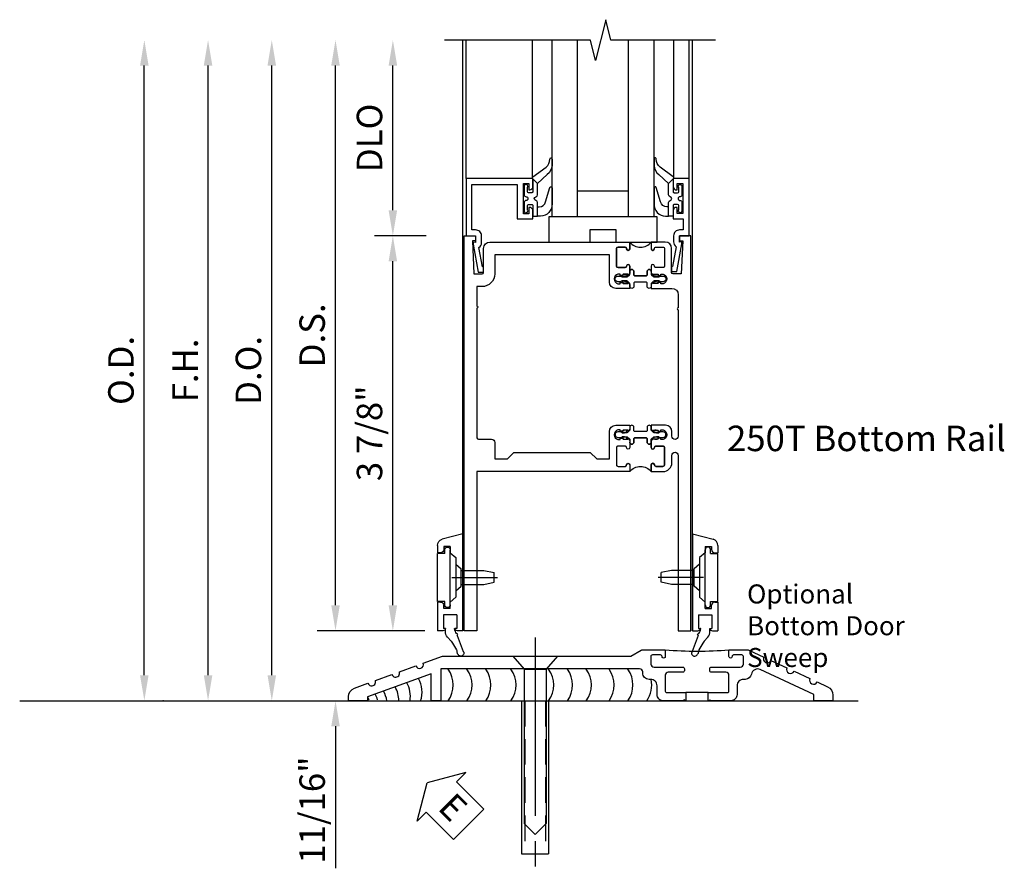
# Model space of a CAD drawing. Extents: x 0 to 136, y 0 to 88.
# Drawn here: x 14 to 24, y 43 to 51 of the extents above; entities that cross this region are included whole.
import ezdxf

# ---------------------------------------------------------------- set-up
doc = ezdxf.new("R2010")
doc.units = 0
doc.header["$MEASUREMENT"] = 0
doc.linetypes.add('CENTER', pattern=[2, 1.25, -0.25, 0.25, -0.25])
doc.linetypes.add('HIDDEN', pattern=[0.375, 0.25, -0.125])
doc.layers.get('0').update_dxf_attribs({"color": 4, "linetype": 'CONTINUOUS'})
for name, color, linetype in [('CENTER', 1, 'CENTER'), ('DIME', 2, 'CONTINUOUS'), ('TEXT', 3, 'CONTINUOUS')]:
    doc.layers.add(name, color=color, linetype=linetype)
doc.styles.get("Standard").update_dxf_attribs({"font": 'arial.ttf'})
doc.dimstyles.new('EXT_ON-OFF', dxfattribs={"dimscale": 2, "dimtxt": 0.125, "dimasz": 0.125, "dimexe": 0.09, "dimexo": 0.1875, "dimgap": 0.05, "dimtad": 3, "dimdec": 5, "dimzin": 3, "dimdsep": 46, "dimlunit": 5, "dimtxsty": 'STANDARD', "dimcen": 0, "dimse2": 1, "dimazin": 0, "dimtfac": 1, "dimtdec": 5, "dimtofl": 0, "dimtmove": 0, "dimatfit": 0, "dimfxl": 1, "dimfrac": 2, "dimtolj": 1, "dimtzin": 3, "dimarcsym": 0})
doc.dimstyles.new('EXT_ON-ON', dxfattribs={"dimscale": 2, "dimtxt": 0.125, "dimasz": 0.125, "dimexe": 0.09, "dimexo": 0.1875, "dimgap": 0.05, "dimtad": 3, "dimdec": 5, "dimzin": 3, "dimdsep": 46, "dimlunit": 5, "dimtxsty": 'STANDARD', "dimcen": 0, "dimazin": 0, "dimtfac": 1, "dimtdec": 5, "dimtofl": 0, "dimtmove": 0, "dimatfit": 0, "dimfxl": 1, "dimfrac": 2, "dimtolj": 1, "dimtzin": 3, "dimarcsym": 0})

# ---------------------------------------------------------------- blocks, each defined once
blk = doc.blocks.new('*D63')
at = {"layer": 'DIME', "color": 0, "lineweight": -2, "transparency": 16777216}
for p, q in [((-3.125, 0.25), (-3.125, 6.233)), ((-2.938, 0), (-2.945, 0))]:
    blk.add_line(p, q, dxfattribs=at)
at = {"layer": 'DIME', "color": 0, "transparency": 16777216}
for points in [[(-3.1667, 6.233), (-3.0833, 6.233), (-3.125, 6.483)], [(-3.1667, 0.25), (-3.0833, 0.25), (-3.125, 0)]]:
    blk.add_solid(points, dxfattribs=at)
at = {"layer": 'DIME', "color": 0, "transparency": 16777216, "insert": (-3.3543, 3.2415), "char_height": 0.25, "attachment_point": 5, "rotation": 90}
blk.add_mtext('\\A1;O.D.', dxfattribs=at)
blk = doc.blocks.new('*D64')
at = {"layer": 'DIME', "color": 0, "lineweight": -2, "transparency": 16777216}
for p, q in [((-2.5, 0.25), (-2.5, 6.233)), ((-2.938, 0), (-2.32, 0))]:
    blk.add_line(p, q, dxfattribs=at)
at = {"layer": 'DIME', "color": 0, "transparency": 16777216}
for points in [[(-2.5417, 6.233), (-2.4583, 6.233), (-2.5, 6.483)], [(-2.5417, 0.25), (-2.4583, 0.25), (-2.5, 0)]]:
    blk.add_solid(points, dxfattribs=at)
at = {"layer": 'DIME', "color": 0, "transparency": 16777216, "insert": (-2.725, 3.2415), "char_height": 0.25, "attachment_point": 5, "rotation": 90}
blk.add_mtext('\\A1;F.H.', dxfattribs=at)
blk = doc.blocks.new('*D65')
at = {"layer": 'DIME', "color": 0, "lineweight": -2, "transparency": 16777216}
for p, q in [((-1.875, 0.25), (-1.875, 6.233)), ((-2.938, 0), (-1.695, 0))]:
    blk.add_line(p, q, dxfattribs=at)
at = {"layer": 'DIME', "color": 0, "transparency": 16777216}
for points in [[(-1.9167, 6.233), (-1.8333, 6.233), (-1.875, 6.483)], [(-1.9167, 0.25), (-1.8333, 0.25), (-1.875, 0)]]:
    blk.add_solid(points, dxfattribs=at)
at = {"layer": 'DIME', "color": 0, "transparency": 16777216, "insert": (-2.1043, 3.2415), "char_height": 0.25, "attachment_point": 5, "rotation": 90}
blk.add_mtext('\\A1;D.O.', dxfattribs=at)
blk = doc.blocks.new('*D66')
at = {"layer": 'DIME', "color": 0, "lineweight": -2, "transparency": 16777216}
for p, q in [((-1.25, 0.9376), (-1.25, 6.233)), ((-0.375, 0.6876), (-1.43, 0.6876))]:
    blk.add_line(p, q, dxfattribs=at)
at = {"layer": 'DIME', "color": 0, "transparency": 16777216}
for points in [[(-1.2917, 6.233), (-1.2083, 6.233), (-1.25, 6.483)], [(-1.2917, 0.9376), (-1.2083, 0.9376), (-1.25, 0.6876)]]:
    blk.add_solid(points, dxfattribs=at)
at = {"layer": 'DIME', "color": 0, "transparency": 16777216, "insert": (-1.4793, 3.5853), "char_height": 0.25, "attachment_point": 5, "rotation": 90}
blk.add_mtext('\\A1;D.S.', dxfattribs=at)
blk = doc.blocks.new('*D67')
at = {"layer": 'DIME', "color": 0, "lineweight": -2, "transparency": 16777216}
for p, q in [((-0.3623, 4.5626), (-0.8675, 4.5626)), ((-0.6875, 0.9376), (-0.6875, 4.3126)), ((-0.375, 0.6876), (-0.8675, 0.6876))]:
    blk.add_line(p, q, dxfattribs=at)
at = {"layer": 'DIME', "color": 0, "transparency": 16777216}
for points in [[(-0.7292, 4.3126), (-0.6458, 4.3126), (-0.6875, 4.5626)], [(-0.7292, 0.9376), (-0.6458, 0.9376), (-0.6875, 0.6876)]]:
    blk.add_solid(points, dxfattribs=at)
at = {"layer": 'DIME', "color": 0, "transparency": 16777216, "insert": (-0.9168, 2.6251), "char_height": 0.25, "attachment_point": 5, "rotation": 90}
blk.add_mtext('\\A1;3 7/8"', dxfattribs=at)
blk = doc.blocks.new('*D68')
at = {"layer": 'DIME', "color": 0, "lineweight": -2, "transparency": 16777216}
for p, q in [((-0.6875, 4.8126), (-0.6875, 6.233)), ((-0.3623, 4.5626), (-0.8675, 4.5626))]:
    blk.add_line(p, q, dxfattribs=at)
at = {"layer": 'DIME', "color": 0, "transparency": 16777216}
for points in [[(-0.7292, 6.233), (-0.6458, 6.233), (-0.6875, 6.483)], [(-0.7292, 4.8126), (-0.6458, 4.8126), (-0.6875, 4.5626)]]:
    blk.add_solid(points, dxfattribs=at)
at = {"layer": 'DIME', "color": 0, "transparency": 16777216, "insert": (-0.9168, 5.5228), "char_height": 0.25, "attachment_point": 5, "rotation": 90}
blk.add_mtext('\\A1;DLO', dxfattribs=at)
blk = doc.blocks.new('*D69')
at = {"layer": 'DIME', "color": 0, "lineweight": -2, "transparency": 16777216}
for p, q in [((-1.25, 0.9376), (-1.25, 1.1876)), ((-0.375, 0.6876), (-1.43, 0.6876)), ((-2.938, 0), (-1.07, 0)), ((-1.25, -0.25), (-1.25, -1.6436))]:
    blk.add_line(p, q, dxfattribs=at)
at = {"layer": 'DIME', "color": 0, "transparency": 16777216}
for points in [[(-1.2917, 0.9376), (-1.2083, 0.9376), (-1.25, 0.6876)], [(-1.2917, -0.25), (-1.2083, -0.25), (-1.25, 0)]]:
    blk.add_solid(points, dxfattribs=at)
at = {"layer": 'DIME', "color": 0, "transparency": 16777216, "insert": (-1.4793, -1.0718), "char_height": 0.25, "attachment_point": 5, "rotation": 90}
blk.add_mtext('\\A1;11/16"', dxfattribs=at)
blk = doc.blocks.new('B200045')
blk.add_lwpolyline([(-0.0914, 0, -0.414214), (-0.0938, 0.0024), (-0.0938, 0.5625), (0.0575, 0.5625, -0.414214), (0.0625, 0.5575), (0.0625, 0.482, -0.414214), (0.0305, 0.45), (0.0225, 0.45), (0.0225, 0.5125), (-0.0313, 0.5125), (-0.0313, 0.2175), (0.0225, 0.2175), (0.0225, 0.279), (0.0305, 0.279, -0.414214), (0.0625, 0.247), (0.0625, 0.1675), (-0.0358, 0.1675), (-0.0358, 0.058), (0, 0.058, -0.414214), (0.058, 0), (0.058, -0.0596, -0.247203), (0.0328, -0.1074), (0.0678, -0.3016), (0.073, -0.3016, -0.414214), (0.078, -0.3066), (0.078, -0.3466, -0.414214), (0.073, -0.3516), (0.026, -0.3516), (-0.023, -0.0796), (-0.023, -0.0596), (0, -0.0628), (0, 0), (-0.0938, 0)], format="xyb", close=True)
blk = doc.blocks.new('B522019')
blk.add_lwpolyline([(0, 0), (0, 0.0673), (-0.0233, 0.064), (-0.0233, 0.0837), (0.0261, 0.356), (0.073, 0.356, -0.408224), (0.078, 0.3511), (0.078, 0.311, -0.414214), (0.073, 0.306), (0.0678, 0.306), (0.0331, 0.1149, -0.245359), (0.058, 0.0673), (0.058, 0, -0.414214), (0, -0.058), (-0.036, -0.058), (-0.036, -0.504), (0.406, -0.504), (0.406, -0.167), (0.562, -0.167), (0.562, -0.247, -0.41003), (0.5305, -0.279), (0.5221, -0.279), (0.5221, -0.217), (0.468, -0.217), (0.468, -0.512), (0.5221, -0.512), (0.5221, -0.45), (0.5305, -0.45, -0.410031), (0.562, -0.482), (0.562, -0.557, -0.414214), (0.557, -0.562), (-0.094, -0.562), (-0.094, -0.005, -0.414214), (-0.089, 0)], format="xyb", close=True)
blk = doc.blocks.new('B027557-M')
for points in [[(0.139, 0.0365, -0.365977), (0.1234, 0.018, 0.845154), (0.1234, -0.019, -0.365977), (0.139, -0.0375), (0.139, -0.147), (0.1027, -0.1859, -0.677425), (0.094, -0.1825), (0.094, -0.0685, 0.414215), (0.084, -0.0585), (0.05, -0.0585, 0.414213), (0.04, -0.0685), (0.04, -0.1102, -1.414214), (0.008, -0.1215), (0.008, -0.038, -0.414214), (0.0268, -0.0192, 1), (0.0268, 0.0183, -0.414214), (0.008, 0.037), (0.008, 0.1205, -1.414217), (0.04, 0.1092), (0.04, 0.0675, 0.414212), (0.05, 0.0575), (0.084, 0.0575, 0.414215), (0.094, 0.0675), (0.094, 0.1724), (0.139, 0.1724)], [(0.1553, 0.0792, -0.385371), (0.2173, 0.0298), (0.2606, -0.1091, 0.840148), (0.2818, -0.1075), (0.2818, 0.0519, 0.429334), (0.168, 0.1715), (0.139, 0.1724), (0.139, 0.0793)], [(0.0926, -0.2132), (0.2231, -0.3094, -0.229622), (0.2602, -0.3884, 0.744792), (0.2788, -0.3962, 0.106684), (0.2818, -0.3707), (0.2818, -0.323, 0.215079), (0.2339, -0.2366), (0.139, -0.147), (0.0911, -0.1982, 0.453762)]]:
    blk.add_lwpolyline(points, format="xyb", close=True)
blk = doc.blocks.new('B027339')
blk.add_lwpolyline([(0.406, 0), (0.406, 0.125), (0.656, 0.125), (0.656, 0), (1.062, 0), (1.062, 0.25), (0, 0.25), (0, 0)], close=True)
blk = doc.blocks.new('S522GT03')
for p, q in [((0.5564, 0.5696), (0.5564, 1.9205)), ((0.7498, 0.1872), (0.7498, 1.9205)), ((0.9998, 0.1872), (0.9998, 1.9205)), ((1.4998, 0.1872), (1.4998, 1.9205)), ((1.7498, 0.1872), (1.7498, 1.9205)), ((1.9431, 0.5696), (1.9431, 1.9205)), ((1.4998, 0.4367), (0.9998, 0.4367)), ((1.7498, 0.1872), (0.7498, 0.1872))]:
    blk.add_line(p, q)
at = {"xscale": -1, "rotation": 180}
for name, p in [('B027557-M', (0.468, 0.3645)), ('B522019', (0, 0))]:
    blk.add_blockref(name, p, dxfattribs=at)
at = {"rotation": 180}
blk.add_blockref('B027557-M', (2.0315, 0.3645), dxfattribs=at)
at = {"xscale": -1}
blk.add_blockref('B200045', (2, 0), dxfattribs=at)
blk.add_blockref('B027339', (0.7188, -0.0628))
blk = doc.blocks.new('CLIP AND POUR')
for points in [[(-0.1513, 0.342), (-0.22, 0.342, 0.414214), (-0.235, 0.327), (-0.235, 0.157, 0.414214), (-0.22, 0.142), (-0.1513, 0.142, 0.414214), (-0.1363, 0.157), (-0.1363, 0.1574, -1), (-0.105, 0.1574), (-0.105, 0.104, -1), (-0.065, 0.104), (-0.065, 0.072, 0.414214), (-0.055, 0.062), (0.055, 0.062, 0.414214), (0.065, 0.072), (0.065, 0.104, -1), (0.105, 0.104), (0.105, 0.1574, -1), (0.1362, 0.1574), (0.1362, 0.157, 0.414214), (0.1512, 0.142), (0.22, 0.142, 0.414214), (0.235, 0.157), (0.235, 0.327, 0.414214), (0.22, 0.342), (0.1512, 0.342, 0.414214), (0.1362, 0.327), (0.1362, 0.3266, -1), (0.105, 0.3266), (0.105, 0.392, -0.47619), (-0.105, 0.392), (-0.105, 0.3266, -1), (-0.1363, 0.3266), (-0.1363, 0.327, 0.414214)], [(-0.105, -0.042, 1), (-0.065, -0.042), (-0.065, -0.01, -0.414214), (-0.055, 0), (0.055, 0, -0.414214), (0.065, -0.01), (0.065, -0.042, 1), (0.105, -0.042), (0.105, -0.0171, -0.198912), (0.1079, -0.0101), (0.1261, 0.0081, -0.198912), (0.1331, 0.011), (0.1806, 0.011, 0.191401), (0.1995, 0.0035), (0.2225, 0.0035, 1), (0.2225, 0.0585), (0.1995, 0.0585, 0.191401), (0.1806, 0.051), (0.1331, 0.051, -0.198912), (0.1261, 0.0539), (0.1079, 0.0721, -0.198912), (0.105, 0.0791), (0.105, 0.104, 1), (0.065, 0.104), (0.065, 0.072, -0.414214), (0.055, 0.062), (-0.055, 0.062, -0.414214), (-0.065, 0.072), (-0.065, 0.104, 1), (-0.105, 0.104), (-0.105, 0.0791, -0.198912), (-0.1079, 0.0721), (-0.1261, 0.0539, -0.198912), (-0.1331, 0.051), (-0.1806, 0.051, 0.191401), (-0.1995, 0.0585), (-0.2225, 0.0585, 1), (-0.2225, 0.0035), (-0.1995, 0.0035, 0.191401), (-0.1806, 0.011), (-0.1331, 0.011, -0.198912), (-0.1261, 0.0081), (-0.1079, -0.0101, -0.198912), (-0.105, -0.0171)], [(-0.1564, 0.0529), (-0.1555, 0.0544, -0.267949), (-0.1528, 0.0558), (-0.1427, 0.0555, 1), (-0.142, 0.0755), (-0.1521, 0.0758, 0.267949), (-0.1724, 0.065), (-0.1734, 0.0635, 0.008727), (-0.1739, 0.0627), (-0.1806, 0.051), (-0.1575, 0.051), (-0.1565, 0.0527, -0.008727)], [(-0.1734, -0.0015), (-0.1724, -0.003, 0.267949), (-0.1521, -0.0138), (-0.142, -0.0135, 1), (-0.1427, 0.0065), (-0.1528, 0.0062, -0.267949), (-0.1555, 0.0076), (-0.1564, 0.0091, -0.008727), (-0.1565, 0.0093), (-0.1575, 0.011), (-0.1806, 0.011), (-0.1739, -0.0007, 0.008727)], [(0.1734, 0.0635), (0.1724, 0.065, 0.267949), (0.1521, 0.0758), (0.142, 0.0755, 1), (0.1427, 0.0555), (0.1528, 0.0558, -0.267949), (0.1555, 0.0544), (0.1564, 0.0529, -0.008727), (0.1565, 0.0527), (0.1575, 0.051), (0.1806, 0.051), (0.1739, 0.0627, 0.008727)], [(0.1564, 0.0091), (0.1555, 0.0076, -0.267949), (0.1528, 0.0062), (0.1427, 0.0065, 1), (0.142, -0.0135), (0.1521, -0.0138, 0.267949), (0.1724, -0.003), (0.1734, -0.0015, 0.008727), (0.1739, -0.0007), (0.1806, 0.011), (0.1575, 0.011), (0.1565, 0.0093, -0.008727)]]:
    blk.add_lwpolyline(points, format="xyb", close=True)
blk = doc.blocks.new('P532027')
blk.add_lwpolyline([(1.961, 2.2495, 0.41421356), (2.049, 2.3375), (2.049, 2.4085, -1), (2.111, 2.4085), (2.111, 0.6875), (2.236, 0.6875), (2.236, 4.5625), (2.124, 4.5625), (2.124, 4.5125), (2.156, 4.5125), (2.14, 4.1885), (2.061, 4.1885, -0.41421356), (2.046, 4.2035), (2.046, 4.4385, 0.41421356), (1.984, 4.5005), (1.846, 4.5005), (1.846, 4.435125, 1), (1.87725, 4.435125), (1.87725, 4.4355, -0.41421356), (1.89225, 4.4505), (1.961, 4.4505, -0.41421356), (1.976, 4.4355), (1.976, 4.2655, -0.41421356), (1.961, 4.2505), (1.89225, 4.2505, -0.41421356), (1.87725, 4.2655), (1.87725, 4.265875, 1), (1.846, 4.265875), (1.846, 4.1945), (1.866, 4.1745), (1.866, 4.1845), (1.91, 4.1845), (1.92, 4.1745), (1.9415, 4.1745), (1.9415, 4.1875), (1.963, 4.1875, -0.75), (1.963, 4.0915), (1.9415, 4.0915), (1.9415, 4.1045), (1.92, 4.1045), (1.91, 4.0945), (1.866, 4.0945), (1.866, 4.1045), (1.846, 4.0845), (1.846, 4.0465), (2.0485, 4.0465, -0.41421356), (2.111, 3.984), (2.111, 3.8565, 1), (2.111, 3.8365), (2.111, 2.5955, -1), (2.049, 2.5955), (2.049, 2.6415, 0.41421356), (1.987, 2.7035), (1.846, 2.7035), (1.846, 2.6655), (1.866, 2.6455), (1.866, 2.6555), (1.91, 2.6555), (1.92, 2.6455), (1.9415, 2.6455), (1.9415, 2.6585), (1.963, 2.6585, -0.75), (1.963, 2.5625), (1.9415, 2.5625), (1.9415, 2.5755), (1.92, 2.5755), (1.91, 2.5655), (1.866, 2.5655), (1.866, 2.5755), (1.846, 2.5555), (1.846, 2.484125, 1), (1.87725, 2.484125), (1.87725, 2.4845, -0.41421356), (1.89225, 2.4995), (1.961, 2.4995, -0.41421356), (1.976, 2.4845), (1.976, 2.3145, -0.41421356), (1.961, 2.2995), (1.89225, 2.2995, -0.41421356), (1.87725, 2.3145), (1.87725, 2.314875, 1), (1.846, 2.314875), (1.846, 2.2495)], format="xyb", close=True)
blk = doc.blocks.new('P532028')
blk.add_lwpolyline([(0.137, 2.5805, 0.41421356), (0.152, 2.5655), (0.28, 2.5655, -0.41421356), (0.311, 2.5345), (0.311, 2.3745), (0.4355, 2.3745), (0.4985, 2.4375), (1.2485, 2.4375), (1.3115, 2.3745), (1.436, 2.3745), (1.436, 2.6415, -0.41421356), (1.498, 2.7035), (1.636, 2.7035), (1.636, 2.6655), (1.616, 2.6455), (1.616, 2.6555), (1.572, 2.6555), (1.562, 2.6455), (1.5405, 2.6455), (1.5405, 2.6585), (1.519, 2.6585, 0.75), (1.519, 2.5625), (1.5405, 2.5625), (1.5405, 2.5755), (1.562, 2.5755), (1.572, 2.5655), (1.616, 2.5655), (1.616, 2.5755), (1.636, 2.5555), (1.636, 2.484125, -1), (1.60475, 2.484125), (1.60475, 2.4845, 0.41421356), (1.58975, 2.4995), (1.521, 2.4995, 0.41421356), (1.506, 2.4845), (1.506, 2.3145, 0.41421356), (1.521, 2.2995), (1.58975, 2.2995, 0.41421356), (1.60475, 2.3145), (1.60475, 2.314875, -1), (1.636, 2.314875), (1.636, 2.2495), (0.137, 2.2495), (0.137, 0.6875), (0.012, 0.6875), (0.012, 4.5625), (0.124, 4.5625), (0.124, 4.5125), (0.092, 4.5125), (0.108, 4.1885), (0.187, 4.1885, 0.41421356), (0.202, 4.2035), (0.202, 4.4385, -0.41421356), (0.264, 4.5005), (1.636, 4.5005), (1.636, 4.435125, -1), (1.60475, 4.435125), (1.60475, 4.4355, 0.41421356), (1.58975, 4.4505), (1.521, 4.4505, 0.41421356), (1.506, 4.4355), (1.506, 4.2655, 0.41421356), (1.521, 4.2505), (1.58975, 4.2505, 0.41421356), (1.60475, 4.2655), (1.60475, 4.265875, -1), (1.636, 4.265875), (1.636, 4.1945), (1.616, 4.1745), (1.616, 4.1845), (1.572, 4.1845), (1.562, 4.1745), (1.5405, 4.1745), (1.5405, 4.1875), (1.519, 4.1875, 0.75), (1.519, 4.0915), (1.5405, 4.0915), (1.5405, 4.1045), (1.562, 4.1045), (1.572, 4.0945), (1.616, 4.0945), (1.616, 4.1045), (1.636, 4.0845), (1.636, 4.0465), (1.498, 4.0465, -0.41421356), (1.436, 4.1085), (1.436, 4.3755), (0.311, 4.3755), (0.311, 4.1885, -0.41421356), (0.186, 4.0635), (0.137, 4.0635), (0.137, 3.8735, -1), (0.137, 3.8535)], format="xyb", close=True)
blk = doc.blocks.new('B532122')
for name in ['P532028', 'P532027']:
    blk.add_blockref(name, (0, 0))
at = {"xscale": -1}
blk.add_blockref('CLIP AND POUR', (1.741, 4.1085), dxfattribs=at)
at = {"rotation": 180}
blk.add_blockref('CLIP AND POUR', (1.741, 2.6415), dxfattribs=at)
blk = doc.blocks.new('B534107')
blk.add_line((2.479, -0.605), (2.26, -0.605))
at = {"color": 4}
for points in [[(2.26, -0.685), (2.2545, -0.685), (2.2445, -0.675), (2.2345, -0.685), (2.039, -0.685, -0.414214), (1.977, -0.623), (1.977, -0.5368, 0.414214), (1.915, -0.4748), (1.898, -0.4748, -0.414214), (1.836, -0.4128), (1.836, -0.402, 0.414214), (1.806, -0.372), (-0.1433, -0.372), (-0.1433, -0.685), (-0.237, -0.685), (-0.237, -0.4196), (-0.862, -0.6471), (-0.862, -0.685), (-1.0495, -0.685), (-1.0495, -0.6454, -0.315299), (-0.9903, -0.5608), (-0.8586, -0.5129, 1), (-0.7853, -0.4862), (-0.6237, -0.4274, 1), (-0.5504, -0.4007), (-0.3887, -0.3419, 1), (-0.3154, -0.3152), (-0.1282, -0.247), (1.7196, -0.247), (1.82, -0.1891, -0.131652), (1.835, -0.185), (2.057, -0.185), (2.057, -0.2514, -1.023133), (2.026, -0.2507, 0.427673), (2.011, -0.235), (1.931, -0.235, 0.414214), (1.916, -0.25), (1.916, -0.324, 0.414214), (1.947, -0.355), (2.2295, -0.355, -0.414214), (2.2445, -0.37), (2.2445, -0.39, -0.414214), (2.2295, -0.405), (2.087, -0.405, 0.414214), (2.057, -0.435), (2.057, -0.59, 0.414214), (2.072, -0.605), (2.26, -0.605)], [(2.479, -0.685), (2.479, -0.605), (2.667, -0.605, 0.414214), (2.682, -0.59), (2.682, -0.435, 0.414214), (2.652, -0.405), (2.5095, -0.405, -0.414214), (2.4945, -0.39), (2.4945, -0.37, -0.414214), (2.5095, -0.355), (2.792, -0.355, 0.414214), (2.823, -0.324), (2.823, -0.25, 0.414214), (2.808, -0.235), (2.728, -0.235, 0.419023), (2.713, -0.2503, -1.008231), (2.682, -0.2505), (2.682, -0.185), (2.8638, -0.185, -0.109518), (2.8765, -0.1879), (3.0228, -0.256, 1), (3.0934, -0.289), (3.2493, -0.3617, 1), (3.32, -0.3947), (3.4759, -0.4673, 1), (3.5466, -0.5003), (3.6485, -0.5478, -0.291473), (3.7005, -0.6294), (3.7005, -0.685), (3.513, -0.685), (3.513, -0.6226), (2.9893, -0.3784, 0.492589), (2.902, -0.4237, -0.363463), (2.841, -0.4748), (2.824, -0.4748, 0.414214), (2.762, -0.5368), (2.762, -0.623, -0.414214), (2.7, -0.685), (2.5045, -0.685), (2.4945, -0.675), (2.4845, -0.685)]]:
    blk.add_lwpolyline(points, format="xyb", close=True, dxfattribs=at)
blk.add_lwpolyline([(2.057, -0.185, 0.0416), (2.682, -0.185)], format="xyb")
blk = doc.blocks.new('B028315')
for p, q in [((0, 0.1305), (0.053, 0.0852)), ((0.053, 0.0852), (0.053, -0.0852)), ((0.053, 0.069), (0.275, 0.069)), ((0.275, 0.069), (0.375, 0.0475)), ((0.375, 0.0475), (0.375, -0.0475)), ((0, -0.1305), (0.053, -0.0852)), ((0.053, -0.069), (0.275, -0.069)), ((0.275, -0.069), (0.375, -0.0475))]:
    blk.add_line(p, q)
at = {"layer": 'CENTER'}
blk.add_line((-0.0378, 0), (0.407, 0), dxfattribs=at)
blk = doc.blocks.new('B200429')
for p, q in [((0.055, -0.26925), (0.055, 0.2705)), ((0.109, 0.235), (0.109, 0.2705)), ((0.109, 0.235), (0.18, 0.235)), ((0.18, -0.235), (0.18, 0.235)), ((0.109, -0.235), (0.18, -0.235)), ((0.109, -0.26925), (0.109, -0.235))]:
    blk.add_line(p, q)
for centre, start, end in [((0.082, 0.2705), 0, 180), ((0.082, -0.26925), 180, 0)]:
    blk.add_arc(centre, 0.027, start, end)
blk = doc.blocks.new('B027309')
for p, q in [((-0.065, 0), (0.065, 0)), ((-0.065, 0), (-0.065, -0.135)), ((0.065, 0), (0.065, -0.135)), ((-0.0748, -0.1895), (-0.0616, -0.184)), ((-0.0686, -0.2025), (-0.0748, -0.1895)), ((-0.065, -0.135), (-0.0452, -0.135)), ((0.0452, -0.135), (0.065, -0.135)), ((0.0464, -0.164), (0.0452, -0.135)), ((-0.0686, -0.2025), (-0.1285, -0.3602)), ((-0.0213, -0.2784), (-0.0625, -0.3445)), ((0.0267, -0.2194), (-0.0102, -0.2607))]:
    blk.add_line(p, q)
blk.add_lwpolyline([(-0.0625, -0.3445), (-0.0634, -0.3502), (-0.0642, -0.3561), (-0.065, -0.3621), (-0.0659, -0.368), (-0.0673, -0.3736), (-0.0692, -0.3789), (-0.0718, -0.3837), (-0.0753, -0.3877)])
for centre, radius, start, end in [((-0.1965, -0.0991), 0.1594, 327.80392, 345.52563), ((-0.0452, -0.1381), 0.00313, 345.52563, 90), ((-0.0316, -0.1674), 0.0781, 318.2503, 2.5), ((0.0365, -0.3023), 0.0625, 138.2503, 157.5), ((-0.1032, -0.3764), 0.0301, 147.35025, 337.83679)]:
    blk.add_arc(centre, radius, start, end)
blk = doc.blocks.new('B027406')
for p, q in [((0, 0.952), (0.2037, 0.8974)), ((0, 0.952), (0, 0)), ((0.125, 0.8277), (0.1875, 0.8277)), ((0.125, 0.8277), (0.125, 0.7652)), ((0.1875, 0.8277), (0.1875, 0.7965)), ((0.25, 0.8371), (0.25, 0.7652)), ((0.125, 0.7652), (0.07, 0.7174)), ((0.07, 0.7174), (0.07, 0.3291)), ((0.2188, 0.7652), (0.25, 0.7652)), ((0.125, 0.2812), (0.07, 0.3291)), ((0.125, 0.2188), (0.125, 0.2812)), ((0.125, 0.2188), (0.1875, 0.2188)), ((0.1875, 0.2188), (0.1875, 0.25)), ((0.2188, 0.2812), (0.25, 0.2812)), ((0.25, 0.2812), (0.25, 0)), ((0.06, 0.157), (0.19, 0.157)), ((0.06, 0.157), (0.06, 0.022)), ((0.06, 0.157), (0.06, 0.022)), ((0.19, 0.157), (0.19, 0.022)), ((0, 0), (0.054, 0)), ((0.06, 0.022), (0.0798, 0.022)), ((0.1702, 0.022), (0.19, 0.022)), ((0.196, 0), (0.25, 0))]:
    blk.add_line(p, q)
for centre, radius, start, end in [((0.1875, 0.8371), 0.0625, 0, 75), ((0.2188, 0.7965), 0.0312, 180, 270), ((0.2188, 0.25), 0.0312, 90, 180), ((0.054, 0.026), 0.026, 270, 351.15012), ((0.196, 0.026), 0.026, 188.84988, 270)]:
    blk.add_arc(centre, radius, start, end)
blk = doc.blocks.new('B200424')
for name, p in [('B027406', (0, 0)), ('B027309', (0.125, 0.157))]:
    blk.add_blockref(name, p)
blk = doc.blocks.new('S532MD02')
for name, p in [('B200424', (0.012, 0)), ('B200429', (0.082, 0.52325))]:
    blk.add_blockref(name, p)
at = {"rotation": 180}
blk.add_blockref('B028315', (0.082, 0.52325), dxfattribs=at)
blk = doc.blocks.new('eseal2')
at = {"layer": 'TEXT', "color": 7}
for p, q in [((0.1964, 0.3376), (0, 0)), ((0.1964, 0.2103), (0.1964, 0.3376)), ((0.5755, 0.2103), (0.1964, 0.2103)), ((0.5755, 0.2103), (0.5755, -0.2103)), ((0.1964, -0.3376), (0, 0)), ((0.5755, -0.2103), (0.1964, -0.2103)), ((0.1964, -0.2103), (0.1964, -0.3376))]:
    blk.add_line(p, q, dxfattribs=at)
at = {"layer": 'TEXT', "color": 3}
blk.add_text('E', height=0.25, dxfattribs=at).set_placement((0.2468, -0.1157))
blk = doc.blocks.new('B028383')
for p, q in [((0, -0.1325), (0, 0.1325)), ((0, 0.1325), (1.5, 0.1325)), ((1.5, -0.1325), (1.5, 0.1325)), ((0, -0.1325), (1.5, -0.1325))]:
    blk.add_line(p, q)
at = {"color": 3, "linetype": 'HIDDEN'}
for p, q in [((0, 0.1013), (1.5, 0.1013)), ((0, -0.1013), (1.5, -0.1013))]:
    blk.add_line(p, q, dxfattribs=at)
at = {"color": 1, "linetype": 'CENTER'}
blk.add_line((-0.125, 0), (1.625, 0), dxfattribs=at)
blk = doc.blocks.new('B028201')
for p, q in [((0, 0.219), (0.1277, 0.108)), ((0.1277, 0.108), (1.642, 0.108)), ((0.1277, -0.108), (0.1277, 0.108)), ((1.75, 0), (1.642, 0.108)), ((1.75, 0), (1.642, -0.108)), ((0, -0.219), (0.1277, -0.108)), ((0.1277, -0.108), (1.642, -0.108))]:
    blk.add_line(p, q)
at = {"layer": 'CENTER'}
blk.add_line((-0.1848, 0), (1.9412, 0), dxfattribs=at)
blk = doc.blocks.new('S532MD01')
for centre, start, end in [((-0.291, -0.5296), 324.51066, 35.48934), ((-0.1064, -0.5296), 324.51066, 35.48934), ((0.0783, -0.5296), 324.51066, 35.48934), ((0.3249, -0.5296), 324.51066, 35.48934), ((0.6943, -0.5296), 324.51066, 35.48934), ((0.8789, -0.5296), 324.51066, 35.48934), ((1.0636, -0.5296), 324.51066, 35.48934), ((1.2868, -0.5296), 324.51066, 35.48934), ((1.4714, -0.5296), 324.51066, 35.48934), ((-0.597, -0.6), 341.39383, 29.91766), ((1.6561, -0.5296), 324.51066, 11.72041), ((-0.825, -0.6834), 359.76016, 30.00692), ((-0.7113, -0.641), 350.69885, 29.80128), ((-1.094, -0.7849), 22.91769, 30.45062), ((-1.0195, -0.7584), 18.10079, 30.86333), ((-0.9386, -0.7258), 8.81542, 30.21269)]:
    blk.add_arc(centre, 0.2691, start, end)
at = {"rotation": 270}
blk.add_blockref('B028201', (0.781, -0.2484), dxfattribs=at)
blk.add_blockref('B534107', (0, 0))
at = {"linetype": 'Continuous', "rotation": 270}
blk.add_blockref('B028383', (0.781, -0.6859), dxfattribs=at)
at = {"layer": 'TEXT', "rotation": 315}
blk.add_blockref('eseal2', (-0.2764, -1.4889), dxfattribs=at)
blk = doc.blocks.new('S532BR01S532MD01MD02KCADS')
for p, q in [((0, 0.68755), (0, 6.48305)), ((0.03, 5.1245), (0.03, 6.482999)), ((2.21775, 5.125), (2.21775, 6.482999)), ((2.25, 0.68755), (2.25, 6.48305)), ((-4.347376, 0), (3.28929, 0)), ((-3.313244, 0), (3.87475, 0))]:
    blk.add_line(p, q)
blk.add_lwpolyline([(2.476107, 6.482999), (1.451107, 6.482999), (1.401107, 6.682999), (1.301107, 6.282999), (1.251107, 6.482999), (-0.181993, 6.482999)])
for name, p in [('S522GT03', (0.124, 4.5625)), ('B532122', (0, 0)), ('S532MD02', (2.238, 0.68755)), ('S532MD01', (-0.073395, 0.685041)), ('B534107', (-0.073395, 0.685041))]:
    blk.add_blockref(name, p)
at = {"xscale": -1}
blk.add_blockref('S532MD02', (0.012, 0.68755), dxfattribs=at)
at = {"layer": 'DIME'}
for base, p1, text, picture, middle in [((-3.125, 6.482999), (-3.312994, 0), 'O.D.', '*D63', (-3.354349, 3.2415)), ((-2.5, 6.482999), (-3.312994, 0), 'F.H.', '*D64', (-2.725, 3.2415)), ((-1.875, 6.482999), (-3.312994, 0), 'D.O.', '*D65', (-2.104349, 3.2415)), ((-1.25, 6.482999), (0, 0.68755), 'D.S.', '*D66', (-1.479263, 3.585275)), ((-0.6875, 6.482999), (0.01275, 4.56255), 'DLO', '*D68', (-0.916849, 5.522775))]:
    dim = blk.add_linear_dim(base=base, p1=p1, p2=(-0.181993, 6.482999), angle=90, text=text, dimstyle='EXT_ON-OFF', override={"dimpost": '"'}, dxfattribs=at)
    dim.commit()
    dim.dimension.update_dxf_attribs({"geometry": picture, "text_midpoint": middle})
for base, p2, picture, middle in [((-0.6875, 4.56255), (0.01275, 4.56255), '*D67', (-0.916849, 2.62505)), ((-1.25, 0), (-3.312994, 0), '*D69', (-1.479263, -1.071777))]:
    dim = blk.add_linear_dim(base=base, p1=(0, 0.68755), p2=p2, angle=90, dimstyle='EXT_ON-ON', override={"dimpost": '"'}, dxfattribs=at)
    dim.commit()
    dim.dimension.update_dxf_attribs({"geometry": picture, "text_midpoint": middle})

msp = doc.modelspace()

# ---------------------------------------------------------------- block references
msp.add_blockref('S532BR01S532MD01MD02KCADS', (18.7226, 44.6579))

# ---------------------------------------------------------------- texts
at = {"layer": 'TEXT'}
msp.add_text('250T Bottom Rail', height=0.25, dxfattribs=at).set_placement((21.3116, 47.1075))
at = {"layer": 'TEXT', "insert": (21.5091, 45.7996), "char_height": 0.187, "width": 1.873189, "attachment_point": 1}
msp.add_mtext('Optional Bottom Door Sweep', dxfattribs=at)

doc.saveas('drawing.dxf')
